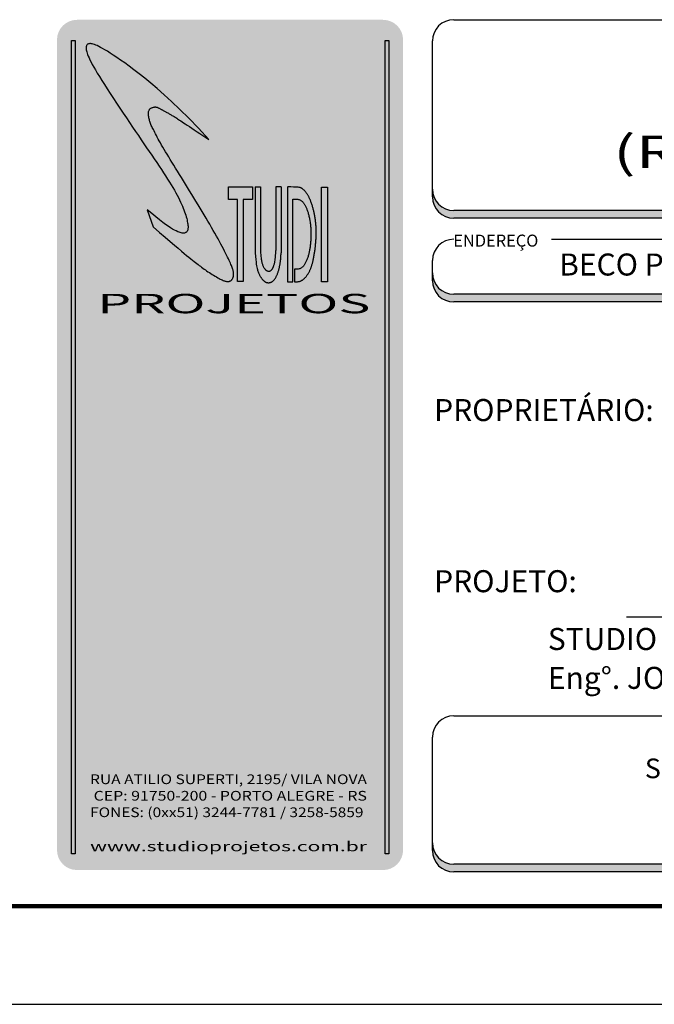
# Model space of a CAD drawing. Extents: x 280250 to 363119, y 1664745 to 3330004.
# Drawn here: x 280721 to 280753, y 1664753 to 1664804 of the extents above; entities that cross this region are included whole.
import ezdxf
from ezdxf.enums import TextEntityAlignment as Align

# ---------------------------------------------------------------- set-up
doc = ezdxf.new("R2010")
doc.units = 0
doc.header["$MEASUREMENT"] = 0
doc.linetypes.add('CONTINUO', pattern=[0])
for name, color, linetype in [('DADOS DE PROJETO', 2, 'CONTINUOUS'), ('MARGEM 1', 1, 'CONTINUOUS'), ('SP_LOGO', 10, 'CONTINUOUS'), ('SP_LOGO CINZA', 253, 'CONTINUOUS'), ('SP_TEXTO SELO', 7, 'CONTINUOUS')]:
    doc.layers.add(name, color=color, linetype=linetype)
doc.layers.add('MARGEM 2', color=3, linetype='CONTINUOUS', lineweight=211)
doc.styles.add('arial', font='arial.ttf')
doc.styles.add('BLACK', font='txt')
doc.styles.add('REGUA60', font='arial.ttf')
doc.styles.add('ROMANS', font='romans', dxfattribs={"height": 0.2})

# ---------------------------------------------------------------- blocks, each defined once
blk = doc.blocks.new('prancha')
at = {"layer": 'SP_LOGO'}
blk.add_hatch(color=256, dxfattribs=at).paths.add_polyline_path([(280537.433, 1664077.57), (280536.897, 1664078.148), (280536.404, 1664078.66), (280535.951, 1664079.112), (280535.535, 1664079.51), (280535.151, 1664079.861), (280534.797, 1664080.172), (280534.47, 1664080.448), (280534.165, 1664080.697), (280533.881, 1664080.922), (280533.616, 1664081.127), (280533.369, 1664081.313), (280533.141, 1664081.48), (280532.931, 1664081.629), (280532.738, 1664081.763), (280532.562, 1664081.88), (280532.402, 1664081.984), (280532.258, 1664082.074), (280532.129, 1664082.152), (280532.014, 1664082.219), (280531.911, 1664082.275), (280531.819, 1664082.322), (280531.737, 1664082.361), (280531.664, 1664082.392), (280531.599, 1664082.417), (280531.54, 1664082.436), (280531.487, 1664082.45), (280531.439, 1664082.459), (280531.397, 1664082.464), (280531.359, 1664082.464), (280531.326, 1664082.461), (280531.296, 1664082.453), (280531.27, 1664082.443), (280531.247, 1664082.429), (280531.227, 1664082.412), (280531.21, 1664082.392), (280531.197, 1664082.368), (280531.186, 1664082.341), (280531.178, 1664082.311), (280531.174, 1664082.276), (280531.173, 1664082.238), (280531.175, 1664082.196), (280531.18, 1664082.149), (280531.19, 1664082.097), (280531.205, 1664082.039), (280531.225, 1664081.975), (280531.251, 1664081.903), (280531.283, 1664081.823), (280531.322, 1664081.734), (280531.369, 1664081.635), (280531.424, 1664081.526), (280531.488, 1664081.405), (280531.561, 1664081.272), (280531.645, 1664081.125), (280531.741, 1664080.964), (280531.849, 1664080.786), (280531.97, 1664080.592), (280532.104, 1664080.381), (280532.249, 1664080.156), (280532.404, 1664079.919), (280532.565, 1664079.674), (280532.731, 1664079.424), (280532.898, 1664079.173), (280533.066, 1664078.924), (280533.23, 1664078.679), (280533.39, 1664078.442), (280533.546, 1664078.213), (280533.697, 1664077.991), (280533.843, 1664077.775), (280533.986, 1664077.566), (280534.125, 1664077.361), (280534.261, 1664077.162), (280534.394, 1664076.966), (280534.524, 1664076.775), (280534.651, 1664076.587), (280534.775, 1664076.404), (280534.894, 1664076.225), (280535.01, 1664076.051), (280535.121, 1664075.882), (280535.226, 1664075.719), (280535.327, 1664075.562), (280535.422, 1664075.41), (280535.511, 1664075.265), (280535.595, 1664075.125), (280535.673, 1664074.99), (280535.747, 1664074.861), (280535.815, 1664074.737), (280535.878, 1664074.617), (280535.937, 1664074.502), (280535.991, 1664074.391), (280536.041, 1664074.284), (280536.086, 1664074.182), (280536.128, 1664074.083), (280536.165, 1664073.987), (280536.199, 1664073.895), (280536.229, 1664073.806), (280536.257, 1664073.72), (280536.281, 1664073.636), (280536.302, 1664073.556), (280536.32, 1664073.48), (280536.335, 1664073.407), (280536.348, 1664073.339), (280536.358, 1664073.276), (280536.365, 1664073.217), (280536.37, 1664073.164), (280536.372, 1664073.117), (280536.371, 1664073.075), (280536.369, 1664073.038), (280536.364, 1664073.005), (280536.356, 1664072.975), (280536.347, 1664072.949), (280536.336, 1664072.925), (280536.322, 1664072.903), (280536.307, 1664072.882), (280536.289, 1664072.864), (280536.268, 1664072.847), (280536.245, 1664072.833), (280536.219, 1664072.822), (280536.189, 1664072.813), (280536.155, 1664072.809), (280536.117, 1664072.808), (280536.074, 1664072.811), (280536.027, 1664072.819), (280535.973, 1664072.833), (280535.912, 1664072.854), (280535.844, 1664072.881), (280535.768, 1664072.917), (280535.682, 1664072.962), (280535.586, 1664073.016), (280535.48, 1664073.08), (280535.361, 1664073.157), (280535.228, 1664073.248), (280535.079, 1664073.356), (280534.913, 1664073.482), (280534.727, 1664073.629), (280534.521, 1664073.799), (280534.292, 1664073.993), (280534.596, 1664073.13), (280534.923, 1664072.847), (280535.21, 1664072.599), (280535.46, 1664072.383), (280535.679, 1664072.195), (280535.868, 1664072.032), (280536.033, 1664071.892), (280536.176, 1664071.77), (280536.301, 1664071.665), (280536.412, 1664071.574), (280536.51, 1664071.493), (280536.598, 1664071.423), (280536.677, 1664071.36), (280536.75, 1664071.305), (280536.816, 1664071.254), (280536.88, 1664071.206), (280536.941, 1664071.16), (280537.003, 1664071.115), (280537.064, 1664071.069), (280537.127, 1664071.023), (280537.19, 1664070.977), (280537.254, 1664070.932), (280537.32, 1664070.886), (280537.387, 1664070.84), (280537.457, 1664070.794), (280537.529, 1664070.747), (280537.602, 1664070.702), (280537.676, 1664070.657), (280537.748, 1664070.614), (280537.819, 1664070.573), (280537.887, 1664070.534), (280537.952, 1664070.499), (280538.012, 1664070.468), (280538.066, 1664070.441), (280538.114, 1664070.419), (280538.158, 1664070.4), (280538.198, 1664070.384), (280538.235, 1664070.372), (280538.269, 1664070.362), (280538.3, 1664070.355), (280538.33, 1664070.349), (280538.358, 1664070.346), (280538.385, 1664070.344), (280538.412, 1664070.344), (280538.437, 1664070.345), (280538.461, 1664070.349), (280538.483, 1664070.354), (280538.505, 1664070.361), (280538.526, 1664070.37), (280538.545, 1664070.381), (280538.564, 1664070.394), (280538.581, 1664070.409), (280538.597, 1664070.425), (280538.612, 1664070.443), (280538.626, 1664070.462), (280538.639, 1664070.482), (280538.651, 1664070.504), (280538.661, 1664070.527), (280538.671, 1664070.551), (280538.679, 1664070.576), (280538.685, 1664070.603), (280538.69, 1664070.631), (280538.694, 1664070.66), (280538.695, 1664070.691), (280538.695, 1664070.724), (280538.693, 1664070.758), (280538.689, 1664070.794), (280538.683, 1664070.832), (280538.675, 1664070.872), (280538.665, 1664070.913), (280538.652, 1664070.957), (280538.638, 1664071.004), (280538.621, 1664071.052), (280538.602, 1664071.103), (280538.58, 1664071.157), (280538.556, 1664071.214), (280538.529, 1664071.276), (280538.498, 1664071.344), (280538.464, 1664071.416), (280538.427, 1664071.496), (280538.385, 1664071.582), (280538.338, 1664071.676), (280538.288, 1664071.778), (280538.233, 1664071.886), (280538.175, 1664072.001), (280538.112, 1664072.121), (280538.046, 1664072.248), (280537.976, 1664072.379), (280537.902, 1664072.515), (280537.824, 1664072.655), (280537.743, 1664072.799), (280537.658, 1664072.947), (280537.571, 1664073.099), (280537.48, 1664073.255), (280537.387, 1664073.414), (280537.29, 1664073.577), (280537.191, 1664073.742), (280537.09, 1664073.911), (280536.986, 1664074.083), (280536.881, 1664074.256), (280536.774, 1664074.431), (280536.667, 1664074.606), (280536.56, 1664074.781), (280536.452, 1664074.956), (280536.345, 1664075.129), (280536.239, 1664075.301), (280536.135, 1664075.471), (280536.032, 1664075.638), (280535.931, 1664075.801), (280535.832, 1664075.961), (280535.736, 1664076.117), (280535.643, 1664076.269), (280535.553, 1664076.415), (280535.467, 1664076.557), (280535.384, 1664076.693), (280535.305, 1664076.824), (280535.23, 1664076.95), (280535.158, 1664077.07), (280535.09, 1664077.186), (280535.025, 1664077.297), (280534.964, 1664077.404), (280534.907, 1664077.506), (280534.853, 1664077.603), (280534.803, 1664077.695), (280534.756, 1664077.782), (280534.713, 1664077.865), (280534.673, 1664077.942), (280534.636, 1664078.013), (280534.603, 1664078.08), (280534.573, 1664078.141), (280534.546, 1664078.197), (280534.521, 1664078.249), (280534.499, 1664078.299), (280534.479, 1664078.347), (280534.46, 1664078.394), (280534.443, 1664078.44), (280534.428, 1664078.488), (280534.413, 1664078.537), (280534.4, 1664078.588), (280534.388, 1664078.639), (280534.377, 1664078.69), (280534.369, 1664078.74), (280534.362, 1664078.79), (280534.357, 1664078.837), (280534.355, 1664078.882), (280534.355, 1664078.924), (280534.358, 1664078.963), (280534.363, 1664078.998), (280534.371, 1664079.032), (280534.382, 1664079.062), (280534.395, 1664079.089), (280534.412, 1664079.114), (280534.431, 1664079.136), (280534.453, 1664079.155), (280534.477, 1664079.172), (280534.503, 1664079.186), (280534.53, 1664079.199), (280534.557, 1664079.209), (280534.584, 1664079.217), (280534.61, 1664079.224), (280534.634, 1664079.229), (280534.657, 1664079.233), (280534.677, 1664079.235), (280534.697, 1664079.236), (280534.715, 1664079.236), (280534.733, 1664079.234), (280534.751, 1664079.23), (280534.769, 1664079.225), (280534.789, 1664079.219), (280534.81, 1664079.211), (280534.832, 1664079.202), (280534.855, 1664079.191), (280534.878, 1664079.18), (280534.903, 1664079.167), (280534.928, 1664079.155), (280534.954, 1664079.142), (280534.979, 1664079.128), (280535.005, 1664079.115), (280535.031, 1664079.101), (280535.057, 1664079.088), (280535.084, 1664079.073), (280535.111, 1664079.059), (280535.139, 1664079.044), (280535.169, 1664079.028), (280535.199, 1664079.011), (280535.231, 1664078.993), (280535.264, 1664078.975), (280535.298, 1664078.955), (280535.333, 1664078.935), (280535.369, 1664078.915), (280535.405, 1664078.894), (280535.442, 1664078.873), (280535.479, 1664078.852), (280535.515, 1664078.831), (280535.552, 1664078.809), (280535.59, 1664078.788), (280535.628, 1664078.765), (280535.668, 1664078.742), (280535.708, 1664078.718), (280535.75, 1664078.692), (280535.794, 1664078.665), (280535.839, 1664078.636), (280535.889, 1664078.605), (280535.942, 1664078.57), (280536.002, 1664078.531), (280536.07, 1664078.486), (280536.146, 1664078.436), (280536.232, 1664078.379), (280536.33, 1664078.313), (280536.44, 1664078.24), (280536.561, 1664078.158), (280536.692, 1664078.071), (280536.831, 1664077.977), (280536.977, 1664077.879), (280537.126, 1664077.778), (280537.279, 1664077.675)])
at = {"layer": 'SP_LOGO CINZA'}
h = blk.add_hatch(color=256, dxfattribs=at)
edge = h.paths.add_edge_path()
edge.add_line((280530.71, 1664083.677), (280546.315, 1664083.677))
edge.add_arc((280546.315, 1664082.657), 1.02, 0, 90, ccw=False)
edge.add_line((280547.335, 1664082.657), (280547.335, 1664041.367))
edge.add_arc((280546.315, 1664041.367), 1.02, -90, 0, ccw=False)
edge.add_line((280546.315, 1664040.348), (280530.71, 1664040.348))
edge.add_arc((280530.71, 1664041.367), 1.02, 180, 270, ccw=False)
edge.add_line((280529.69, 1664041.367), (280529.69, 1664082.657))
edge.add_arc((280530.71, 1664082.657), 1.02, 90, 180, ccw=False)
at = {"layer": 'SP_TEXTO SELO'}
for points in [[(280614.904, 1664082.598, 0.414214), (280613.818, 1664083.684), (280613.424, 1664083.684, -0.414214), (280614.51, 1664082.598), (280614.51, 1664074.654, -0.414214), (280613.818, 1664073.962), (280549.915, 1664073.962, -0.414214), (280548.829, 1664075.048), (280548.829, 1664074.654, 0.414214), (280549.915, 1664073.568), (280613.818, 1664073.568, 0.414214), (280614.904, 1664074.654)], [(280599.231, 1664071.407), (280599.231, 1664070.384, -0.414214), (280598.539, 1664069.692), (280549.915, 1664069.692, -0.414214), (280548.829, 1664070.778), (280548.829, 1664070.384, 0.414214), (280549.915, 1664069.298), (280598.539, 1664069.298, 0.414214), (280599.625, 1664070.384), (280599.625, 1664071.407, 0.414214), (280598.539, 1664072.493), (280598.146, 1664072.493, -0.414214)], [(280613.818, 1664040.647), (280549.915, 1664040.647, -0.414214), (280548.829, 1664041.733), (280548.829, 1664041.339, 0.414214), (280549.915, 1664040.253), (280613.818, 1664040.253, 0.414214), (280614.904, 1664041.339), (280614.904, 1664047.123, 0.414214), (280613.818, 1664048.209), (280613.424, 1664048.209, -0.414214), (280614.51, 1664047.123), (280614.51, 1664041.339, -0.414214)]]:
    blk.add_hatch(color=256, dxfattribs=at).paths.add_polyline_path(points)
h = blk.add_hatch(color=256, dxfattribs=at)
h.paths.add_polyline_path([(280530.423, 1664082.63), (280530.615, 1664082.63), (280530.615, 1664041.173), (280530.423, 1664041.173)])
h.paths.add_polyline_path([(280546.419, 1664082.63), (280546.61, 1664082.63), (280546.61, 1664041.173), (280546.419, 1664041.173)])
h = blk.add_hatch(color=256, dxfattribs=at)
edge = h.paths.add_edge_path()
edge.add_ellipse((280544.76, 1664072.75), major_axis=(0, 2.488), ratio=0.43391, start_angle=0, end_angle=360)
edge = h.paths.add_edge_path(flags=16)
edge.add_ellipse((280544.75, 1664072.741), major_axis=(0, 1.897), ratio=0.414634, start_angle=0, end_angle=360)
h = blk.add_hatch(color=256, dxfattribs=at)
h.paths.add_polyline_path([(280539.666, 1664075.165), (280538.434, 1664075.165), (280538.434, 1664074.528), (280538.891, 1664074.528), (280538.891, 1664070.337), (280539.188, 1664070.337), (280539.188, 1664074.528), (280539.666, 1664074.528)])
h.paths.add_polyline_path([(280540.063, 1664075.159), (280539.799, 1664075.159), (280539.799, 1664071.809), (280539.812, 1664071.619), (280539.826, 1664071.462), (280539.839, 1664071.332), (280539.852, 1664071.226), (280539.865, 1664071.14), (280539.878, 1664071.069), (280539.892, 1664071.01), (280539.906, 1664070.959), (280539.92, 1664070.911), (280539.934, 1664070.867), (280539.948, 1664070.826), (280539.963, 1664070.788), (280539.978, 1664070.752), (280539.992, 1664070.719), (280540.007, 1664070.688), (280540.021, 1664070.66), (280540.035, 1664070.633), (280540.049, 1664070.608), (280540.063, 1664070.584), (280540.077, 1664070.562), (280540.091, 1664070.541), (280540.105, 1664070.521), (280540.119, 1664070.503), (280540.133, 1664070.484), (280540.147, 1664070.467), (280540.162, 1664070.45), (280540.177, 1664070.433), (280540.191, 1664070.418), (280540.206, 1664070.403), (280540.221, 1664070.389), (280540.235, 1664070.376), (280540.25, 1664070.363), (280540.264, 1664070.352), (280540.278, 1664070.342), (280540.292, 1664070.332), (280540.305, 1664070.324), (280540.319, 1664070.316), (280540.332, 1664070.31), (280540.346, 1664070.304), (280540.359, 1664070.298), (280540.373, 1664070.294), (280540.386, 1664070.29), (280540.4, 1664070.287), (280540.413, 1664070.285), (280540.427, 1664070.283), (280540.44, 1664070.282), (280540.454, 1664070.281), (280540.468, 1664070.281), (280540.481, 1664070.28), (280540.495, 1664070.281), (280540.51, 1664070.282), (280540.524, 1664070.284), (280540.539, 1664070.286), (280540.554, 1664070.29), (280540.57, 1664070.294), (280540.586, 1664070.3), (280540.603, 1664070.307), (280540.62, 1664070.315), (280540.638, 1664070.325), (280540.656, 1664070.336), (280540.674, 1664070.349), (280540.692, 1664070.363), (280540.71, 1664070.378), (280540.728, 1664070.394), (280540.745, 1664070.412), (280540.762, 1664070.431), (280540.779, 1664070.451), (280540.795, 1664070.473), (280540.812, 1664070.495), (280540.827, 1664070.519), (280540.843, 1664070.545), (280540.858, 1664070.571), (280540.872, 1664070.598), (280540.887, 1664070.627), (280540.9, 1664070.656), (280540.914, 1664070.686), (280540.927, 1664070.717), (280540.939, 1664070.748), (280540.951, 1664070.78), (280540.962, 1664070.813), (280540.973, 1664070.845), (280540.983, 1664070.878), (280540.992, 1664070.912), (280541.001, 1664070.945), (280541.01, 1664070.979), (280541.018, 1664071.014), (280541.026, 1664071.049), (280541.034, 1664071.084), (280541.041, 1664071.12), (280541.049, 1664071.157), (280541.056, 1664071.194), (280541.062, 1664071.232), (280541.069, 1664071.271), (280541.075, 1664071.31), (280541.081, 1664071.35), (280541.087, 1664071.39), (280541.092, 1664071.432), (280541.097, 1664071.475), (280541.101, 1664071.52), (280541.105, 1664071.568), (280541.108, 1664071.62), (280541.11, 1664071.677), (280541.111, 1664071.74), (280541.112, 1664071.809), (280541.112, 1664075.159), (280540.848, 1664075.159), (280540.848, 1664071.925), (280540.842, 1664071.786), (280540.835, 1664071.668), (280540.827, 1664071.57), (280540.818, 1664071.488), (280540.809, 1664071.421), (280540.8, 1664071.365), (280540.79, 1664071.317), (280540.78, 1664071.276), (280540.771, 1664071.238), (280540.758, 1664071.186), (280540.741, 1664071.129), (280540.723, 1664071.08), (280540.705, 1664071.039), (280540.686, 1664071.004), (280540.66, 1664070.966), (280540.627, 1664070.93), (280540.592, 1664070.902), (280540.557, 1664070.882), (280540.516, 1664070.869), (280540.475, 1664070.868), (280540.439, 1664070.874), (280540.404, 1664070.885), (280540.367, 1664070.905), (280540.333, 1664070.932), (280540.303, 1664070.961), (280540.273, 1664070.996), (280540.243, 1664071.038), (280540.216, 1664071.087), (280540.19, 1664071.143), (280540.173, 1664071.191), (280540.162, 1664071.225), (280540.151, 1664071.26), (280540.141, 1664071.298), (280540.131, 1664071.337), (280540.122, 1664071.379), (280540.113, 1664071.426), (280540.105, 1664071.479), (280540.096, 1664071.541), (280540.088, 1664071.614), (280540.08, 1664071.701), (280540.071, 1664071.804), (280540.063, 1664071.925)])
h.paths.add_polyline_path([(280542.361, 1664074.914), (280542.342, 1664074.936), (280542.322, 1664074.958), (280542.303, 1664074.979), (280542.284, 1664074.999), (280542.264, 1664075.018), (280542.246, 1664075.035), (280542.227, 1664075.051), (280542.21, 1664075.065), (280542.192, 1664075.077), (280542.175, 1664075.088), (280542.158, 1664075.098), (280542.141, 1664075.107), (280542.123, 1664075.114), (280542.104, 1664075.121), (280542.084, 1664075.128), (280542.062, 1664075.134), (280542.034, 1664075.14), (280541.994, 1664075.145), (280541.937, 1664075.15), (280541.859, 1664075.153), (280541.754, 1664075.156), (280541.616, 1664075.158), (280541.442, 1664075.159), (280541.442, 1664070.327), (280541.72, 1664070.327), (280541.72, 1664074.532), (280541.963, 1664074.532), (280542.002, 1664074.523), (280542.054, 1664074.506), (280542.114, 1664074.478), (280542.165, 1664074.443), (280542.21, 1664074.403), (280542.25, 1664074.359), (280542.287, 1664074.31), (280542.321, 1664074.256), (280542.353, 1664074.197), (280542.377, 1664074.149), (280542.392, 1664074.116), (280542.406, 1664074.082), (280542.421, 1664074.047), (280542.435, 1664074.01), (280542.449, 1664073.972), (280542.463, 1664073.932), (280542.476, 1664073.892), (280542.489, 1664073.85), (280542.502, 1664073.807), (280542.514, 1664073.762), (280542.526, 1664073.717), (280542.538, 1664073.67), (280542.549, 1664073.623), (280542.559, 1664073.575), (280542.569, 1664073.526), (280542.578, 1664073.476), (280542.587, 1664073.425), (280542.595, 1664073.372), (280542.602, 1664073.319), (280542.609, 1664073.265), (280542.615, 1664073.209), (280542.621, 1664073.152), (280542.626, 1664073.093), (280542.63, 1664073.033), (280542.634, 1664072.973), (280542.637, 1664072.911), (280542.639, 1664072.849), (280542.64, 1664072.787), (280542.64, 1664072.724), (280542.639, 1664072.662), (280542.637, 1664072.6), (280542.634, 1664072.538), (280542.63, 1664072.478), (280542.626, 1664072.418), (280542.621, 1664072.36), (280542.615, 1664072.303), (280542.609, 1664072.248), (280542.603, 1664072.195), (280542.597, 1664072.144), (280542.59, 1664072.095), (280542.583, 1664072.047), (280542.576, 1664072.001), (280542.569, 1664071.956), (280542.561, 1664071.912), (280542.553, 1664071.869), (280542.544, 1664071.826), (280542.534, 1664071.783), (280542.524, 1664071.74), (280542.513, 1664071.698), (280542.502, 1664071.656), (280542.49, 1664071.614), (280542.477, 1664071.573), (280542.463, 1664071.532), (280542.448, 1664071.491), (280542.433, 1664071.452), (280542.417, 1664071.413), (280542.4, 1664071.375), (280542.383, 1664071.338), (280542.365, 1664071.303), (280542.347, 1664071.269), (280542.329, 1664071.237), (280542.301, 1664071.192), (280542.265, 1664071.141), (280542.226, 1664071.096), (280542.186, 1664071.059), (280542.14, 1664071.025), (280542.09, 1664070.998), (280542.038, 1664070.983), (280541.994, 1664070.975), (280541.941, 1664070.969), (280541.877, 1664070.965), (280541.8, 1664070.964), (280541.8, 1664070.327), (280541.858, 1664070.328), (280541.907, 1664070.329), (280541.948, 1664070.332), (280541.983, 1664070.335), (280542.012, 1664070.339), (280542.038, 1664070.344), (280542.061, 1664070.35), (280542.082, 1664070.357), (280542.102, 1664070.365), (280542.122, 1664070.373), (280542.142, 1664070.383), (280542.162, 1664070.393), (280542.181, 1664070.405), (280542.201, 1664070.417), (280542.221, 1664070.432), (280542.241, 1664070.447), (280542.262, 1664070.464), (280542.283, 1664070.482), (280542.304, 1664070.502), (280542.326, 1664070.523), (280542.347, 1664070.545), (280542.369, 1664070.569), (280542.39, 1664070.594), (280542.411, 1664070.62), (280542.431, 1664070.647), (280542.451, 1664070.675), (280542.47, 1664070.704), (280542.489, 1664070.734), (280542.507, 1664070.764), (280542.525, 1664070.795), (280542.542, 1664070.825), (280542.558, 1664070.856), (280542.573, 1664070.887), (280542.588, 1664070.917), (280542.601, 1664070.947), (280542.615, 1664070.977), (280542.627, 1664071.007), (280542.639, 1664071.037), (280542.65, 1664071.067), (280542.661, 1664071.097), (280542.671, 1664071.127), (280542.681, 1664071.157), (280542.691, 1664071.188), (280542.7, 1664071.22), (280542.709, 1664071.253), (280542.719, 1664071.287), (280542.728, 1664071.324), (280542.737, 1664071.362), (280542.746, 1664071.403), (280542.756, 1664071.446), (280542.765, 1664071.491), (280542.775, 1664071.537), (280542.784, 1664071.584), (280542.793, 1664071.632), (280542.802, 1664071.681), (280542.81, 1664071.73), (280542.818, 1664071.778), (280542.825, 1664071.827), (280542.832, 1664071.875), (280542.839, 1664071.923), (280542.845, 1664071.971), (280542.851, 1664072.02), (280542.857, 1664072.068), (280542.862, 1664072.116), (280542.868, 1664072.165), (280542.873, 1664072.214), (280542.878, 1664072.263), (280542.882, 1664072.312), (280542.886, 1664072.362), (280542.89, 1664072.412), (280542.894, 1664072.462), (280542.897, 1664072.513), (280542.9, 1664072.565), (280542.903, 1664072.617), (280542.905, 1664072.67), (280542.906, 1664072.723), (280542.907, 1664072.777), (280542.908, 1664072.831), (280542.908, 1664072.886), (280542.907, 1664072.941), (280542.905, 1664072.996), (280542.903, 1664073.052), (280542.9, 1664073.108), (280542.897, 1664073.164), (280542.892, 1664073.219), (280542.888, 1664073.274), (280542.882, 1664073.329), (280542.877, 1664073.383), (280542.87, 1664073.436), (280542.864, 1664073.488), (280542.857, 1664073.539), (280542.849, 1664073.588), (280542.841, 1664073.637), (280542.833, 1664073.685), (280542.825, 1664073.731), (280542.816, 1664073.776), (280542.807, 1664073.819), (280542.798, 1664073.862), (280542.788, 1664073.903), (280542.779, 1664073.944), (280542.768, 1664073.985), (280542.757, 1664074.026), (280542.746, 1664074.067), (280542.734, 1664074.108), (280542.722, 1664074.15), (280542.709, 1664074.193), (280542.695, 1664074.236), (280542.681, 1664074.279), (280542.667, 1664074.321), (280542.653, 1664074.362), (280542.638, 1664074.402), (280542.624, 1664074.441), (280542.61, 1664074.477), (280542.596, 1664074.512), (280542.582, 1664074.545), (280542.567, 1664074.576), (280542.553, 1664074.607), (280542.539, 1664074.636), (280542.524, 1664074.664), (280542.51, 1664074.691), (280542.495, 1664074.718), (280542.48, 1664074.744), (280542.464, 1664074.77), (280542.448, 1664074.795), (280542.432, 1664074.819), (280542.415, 1664074.843), (280542.397, 1664074.867), (280542.379, 1664074.891)])
h.paths.add_polyline_path([(280543.48, 1664075.155), (280543.184, 1664075.155), (280543.184, 1664070.326), (280543.48, 1664070.326)])
at = {"layer": 'MARGEM 1', "linetype": 'CONTINUO'}
blk.add_line((280056.743, 1664033.506), (280623.387, 1664033.506), dxfattribs=at)
at = {"layer": 'MARGEM 2', "linetype": 'CONTINUO'}
blk.add_line((280069.243, 1664038.506), (280618.387, 1664038.506), dxfattribs=at)
at = {"layer": 'SP_TEXTO SELO'}
for p, q in [((280549.915, 1664083.684), (280613.818, 1664083.684)), ((280530.423, 1664082.63), (280530.615, 1664082.63)), ((280530.423, 1664041.173), (280530.423, 1664082.63)), ((280530.615, 1664082.63), (280530.615, 1664041.173)), ((280548.829, 1664074.654), (280548.829, 1664082.598)), ((280539.799, 1664075.159), (280539.799, 1664071.809)), ((280541.112, 1664075.159), (280541.112, 1664071.809)), ((280534.292, 1664073.993), (280534.596, 1664073.13)), ((280613.818, 1664073.962), (280549.915, 1664073.962)), ((280613.818, 1664073.568), (280549.915, 1664073.568)), ((280554.903, 1664072.493), (280598.539, 1664072.493)), ((280548.829, 1664070.384), (280548.829, 1664071.407)), ((280541.8, 1664070.964), (280541.8, 1664070.327)), ((280598.539, 1664069.692), (280549.915, 1664069.692)), ((280598.539, 1664069.298), (280549.915, 1664069.298)), ((280558.733, 1664053.255), (280597.598, 1664053.255)), ((280549.915, 1664048.209), (280601.453, 1664048.209)), ((280548.829, 1664041.339), (280548.829, 1664047.123)), ((280530.615, 1664041.173), (280530.423, 1664041.173)), ((280613.818, 1664040.647), (280549.915, 1664040.647)), ((280613.818, 1664040.253), (280549.915, 1664040.253))]:
    blk.add_line(p, q, dxfattribs=at)
for points in [[(280537.433, 1664077.57), (280536.897, 1664078.148), (280536.404, 1664078.66), (280535.951, 1664079.112), (280535.535, 1664079.51), (280535.151, 1664079.861), (280534.797, 1664080.172), (280534.47, 1664080.448), (280534.165, 1664080.697), (280533.881, 1664080.922), (280533.616, 1664081.127), (280533.369, 1664081.313), (280533.141, 1664081.48), (280532.931, 1664081.629), (280532.738, 1664081.763), (280532.562, 1664081.88), (280532.402, 1664081.984), (280532.258, 1664082.074), (280532.129, 1664082.152), (280532.014, 1664082.219), (280531.911, 1664082.275), (280531.819, 1664082.322), (280531.737, 1664082.361), (280531.664, 1664082.392), (280531.599, 1664082.417), (280531.54, 1664082.436), (280531.487, 1664082.45), (280531.439, 1664082.459), (280531.397, 1664082.464), (280531.359, 1664082.464), (280531.326, 1664082.461), (280531.296, 1664082.453), (280531.27, 1664082.443), (280531.247, 1664082.429), (280531.227, 1664082.412), (280531.21, 1664082.392), (280531.197, 1664082.368), (280531.186, 1664082.341), (280531.178, 1664082.311), (280531.174, 1664082.276), (280531.173, 1664082.238), (280531.175, 1664082.196), (280531.18, 1664082.149), (280531.19, 1664082.097), (280531.205, 1664082.039), (280531.225, 1664081.975), (280531.251, 1664081.903), (280531.283, 1664081.823), (280531.322, 1664081.734), (280531.369, 1664081.635), (280531.424, 1664081.526), (280531.488, 1664081.405), (280531.561, 1664081.272), (280531.645, 1664081.125), (280531.741, 1664080.964), (280531.849, 1664080.786), (280531.97, 1664080.592), (280532.104, 1664080.381), (280532.249, 1664080.156), (280532.404, 1664079.919), (280532.565, 1664079.674), (280532.731, 1664079.424), (280532.898, 1664079.173), (280533.066, 1664078.924), (280533.23, 1664078.679), (280533.39, 1664078.442), (280533.546, 1664078.213), (280533.697, 1664077.991), (280533.843, 1664077.775), (280533.986, 1664077.566), (280534.125, 1664077.361), (280534.261, 1664077.162), (280534.394, 1664076.966), (280534.524, 1664076.775), (280534.651, 1664076.587), (280534.775, 1664076.404), (280534.894, 1664076.225), (280535.01, 1664076.051), (280535.121, 1664075.882), (280535.226, 1664075.719), (280535.327, 1664075.562), (280535.422, 1664075.41), (280535.511, 1664075.265), (280535.595, 1664075.125), (280535.673, 1664074.99), (280535.747, 1664074.861), (280535.815, 1664074.737), (280535.878, 1664074.617), (280535.937, 1664074.502), (280535.991, 1664074.391), (280536.041, 1664074.284), (280536.086, 1664074.182), (280536.128, 1664074.083), (280536.165, 1664073.987), (280536.199, 1664073.895), (280536.229, 1664073.806), (280536.257, 1664073.72), (280536.281, 1664073.636), (280536.302, 1664073.556), (280536.32, 1664073.48), (280536.335, 1664073.407), (280536.348, 1664073.339), (280536.358, 1664073.276), (280536.365, 1664073.217), (280536.37, 1664073.164), (280536.372, 1664073.117), (280536.371, 1664073.075), (280536.369, 1664073.038), (280536.364, 1664073.005), (280536.356, 1664072.975), (280536.347, 1664072.949), (280536.336, 1664072.925), (280536.322, 1664072.903), (280536.307, 1664072.882), (280536.289, 1664072.864), (280536.268, 1664072.847), (280536.245, 1664072.833), (280536.219, 1664072.822), (280536.189, 1664072.813), (280536.155, 1664072.809), (280536.117, 1664072.808), (280536.074, 1664072.811), (280536.027, 1664072.819), (280535.973, 1664072.833), (280535.912, 1664072.854), (280535.844, 1664072.881), (280535.768, 1664072.917), (280535.682, 1664072.962), (280535.586, 1664073.016), (280535.48, 1664073.08), (280535.361, 1664073.157), (280535.228, 1664073.248), (280535.079, 1664073.356), (280534.913, 1664073.482), (280534.727, 1664073.629), (280534.521, 1664073.799), (280534.292, 1664073.993)], [(280534.596, 1664073.13), (280534.923, 1664072.847), (280535.21, 1664072.599), (280535.46, 1664072.383), (280535.679, 1664072.195), (280535.868, 1664072.032), (280536.033, 1664071.892), (280536.176, 1664071.77), (280536.301, 1664071.665), (280536.412, 1664071.574), (280536.51, 1664071.493), (280536.598, 1664071.423), (280536.677, 1664071.36), (280536.75, 1664071.305), (280536.816, 1664071.254), (280536.88, 1664071.206), (280536.941, 1664071.16), (280537.003, 1664071.115), (280537.064, 1664071.069), (280537.127, 1664071.023), (280537.19, 1664070.977), (280537.254, 1664070.932), (280537.32, 1664070.886), (280537.387, 1664070.84), (280537.457, 1664070.794), (280537.529, 1664070.747), (280537.602, 1664070.702), (280537.676, 1664070.657), (280537.748, 1664070.614), (280537.819, 1664070.573), (280537.887, 1664070.534), (280537.952, 1664070.499), (280538.012, 1664070.468), (280538.066, 1664070.441), (280538.114, 1664070.419), (280538.158, 1664070.4), (280538.198, 1664070.384), (280538.235, 1664070.372), (280538.269, 1664070.362), (280538.3, 1664070.355), (280538.33, 1664070.349), (280538.358, 1664070.346), (280538.385, 1664070.344), (280538.412, 1664070.344), (280538.437, 1664070.345), (280538.461, 1664070.349), (280538.483, 1664070.354), (280538.505, 1664070.361), (280538.526, 1664070.37), (280538.545, 1664070.381), (280538.564, 1664070.394), (280538.581, 1664070.409), (280538.597, 1664070.425), (280538.612, 1664070.443), (280538.626, 1664070.462), (280538.639, 1664070.482), (280538.651, 1664070.504), (280538.661, 1664070.527), (280538.671, 1664070.551), (280538.679, 1664070.576), (280538.685, 1664070.603), (280538.69, 1664070.631), (280538.694, 1664070.66), (280538.695, 1664070.691), (280538.695, 1664070.724), (280538.693, 1664070.758), (280538.689, 1664070.794), (280538.683, 1664070.832), (280538.675, 1664070.872), (280538.665, 1664070.913), (280538.652, 1664070.957), (280538.638, 1664071.004), (280538.621, 1664071.052), (280538.602, 1664071.103), (280538.58, 1664071.157), (280538.556, 1664071.214), (280538.529, 1664071.276), (280538.498, 1664071.344), (280538.464, 1664071.416), (280538.427, 1664071.496), (280538.385, 1664071.582), (280538.338, 1664071.676), (280538.288, 1664071.778), (280538.233, 1664071.886), (280538.175, 1664072.001), (280538.112, 1664072.121), (280538.046, 1664072.248), (280537.976, 1664072.379), (280537.902, 1664072.515), (280537.824, 1664072.655), (280537.743, 1664072.799), (280537.658, 1664072.947), (280537.571, 1664073.099), (280537.48, 1664073.255), (280537.387, 1664073.414), (280537.29, 1664073.577), (280537.191, 1664073.742), (280537.09, 1664073.911), (280536.986, 1664074.083), (280536.881, 1664074.256), (280536.774, 1664074.431), (280536.667, 1664074.606), (280536.56, 1664074.781), (280536.452, 1664074.956), (280536.345, 1664075.129), (280536.239, 1664075.301), (280536.135, 1664075.471), (280536.032, 1664075.638), (280535.931, 1664075.801), (280535.832, 1664075.961), (280535.736, 1664076.117), (280535.643, 1664076.269), (280535.553, 1664076.415), (280535.467, 1664076.557), (280535.384, 1664076.693), (280535.305, 1664076.824), (280535.23, 1664076.95), (280535.158, 1664077.07), (280535.09, 1664077.186), (280535.025, 1664077.297), (280534.964, 1664077.404), (280534.907, 1664077.506), (280534.853, 1664077.603), (280534.803, 1664077.695), (280534.756, 1664077.782), (280534.713, 1664077.865), (280534.673, 1664077.942), (280534.636, 1664078.013), (280534.603, 1664078.08), (280534.573, 1664078.141), (280534.546, 1664078.197), (280534.521, 1664078.249), (280534.499, 1664078.299), (280534.479, 1664078.347), (280534.46, 1664078.394), (280534.443, 1664078.44), (280534.428, 1664078.488), (280534.413, 1664078.537), (280534.4, 1664078.588), (280534.388, 1664078.639), (280534.377, 1664078.69), (280534.369, 1664078.74), (280534.362, 1664078.79), (280534.357, 1664078.837), (280534.355, 1664078.882), (280534.355, 1664078.924), (280534.358, 1664078.963), (280534.363, 1664078.998), (280534.371, 1664079.032), (280534.382, 1664079.062), (280534.395, 1664079.089), (280534.412, 1664079.114), (280534.431, 1664079.136), (280534.453, 1664079.155), (280534.477, 1664079.172), (280534.503, 1664079.186), (280534.53, 1664079.199), (280534.557, 1664079.209), (280534.584, 1664079.217), (280534.61, 1664079.224), (280534.634, 1664079.229), (280534.657, 1664079.233), (280534.677, 1664079.235), (280534.697, 1664079.236), (280534.715, 1664079.236), (280534.733, 1664079.234), (280534.751, 1664079.23), (280534.769, 1664079.225), (280534.789, 1664079.219), (280534.81, 1664079.211), (280534.832, 1664079.202), (280534.855, 1664079.191), (280534.878, 1664079.18), (280534.903, 1664079.167), (280534.928, 1664079.155), (280534.954, 1664079.142), (280534.979, 1664079.128), (280535.005, 1664079.115), (280535.031, 1664079.101), (280535.057, 1664079.088), (280535.084, 1664079.073), (280535.111, 1664079.059), (280535.139, 1664079.044), (280535.169, 1664079.028), (280535.199, 1664079.011), (280535.231, 1664078.993), (280535.264, 1664078.975), (280535.298, 1664078.955), (280535.333, 1664078.935), (280535.369, 1664078.915), (280535.405, 1664078.894), (280535.442, 1664078.873), (280535.479, 1664078.852), (280535.515, 1664078.831), (280535.552, 1664078.809), (280535.59, 1664078.788), (280535.628, 1664078.765), (280535.668, 1664078.742), (280535.708, 1664078.718), (280535.75, 1664078.692), (280535.794, 1664078.665), (280535.839, 1664078.636), (280535.889, 1664078.605), (280535.942, 1664078.57), (280536.002, 1664078.531), (280536.07, 1664078.486), (280536.146, 1664078.436), (280536.232, 1664078.379), (280536.33, 1664078.313), (280536.44, 1664078.24), (280536.561, 1664078.158), (280536.692, 1664078.071), (280536.831, 1664077.977), (280536.977, 1664077.879), (280537.126, 1664077.778), (280537.279, 1664077.675), (280537.433, 1664077.57)], [(280538.891, 1664074.528), (280538.434, 1664074.528), (280538.434, 1664075.165), (280539.666, 1664075.165), (280539.666, 1664074.528), (280539.188, 1664074.528), (280539.188, 1664070.337), (280538.891, 1664070.337), (280538.891, 1664074.528)], [(280539.799, 1664075.159), (280540.063, 1664075.159), (280540.063, 1664071.925)], [(280541.112, 1664075.159), (280540.848, 1664075.159), (280540.848, 1664071.925)], [(280541.8, 1664070.327), (280541.858, 1664070.328), (280541.907, 1664070.329), (280541.948, 1664070.332), (280541.983, 1664070.335), (280542.012, 1664070.339), (280542.038, 1664070.344), (280542.061, 1664070.35), (280542.082, 1664070.357), (280542.102, 1664070.365), (280542.122, 1664070.373), (280542.142, 1664070.383), (280542.162, 1664070.393), (280542.181, 1664070.405), (280542.201, 1664070.417), (280542.221, 1664070.432), (280542.241, 1664070.447), (280542.262, 1664070.464), (280542.283, 1664070.482), (280542.304, 1664070.502), (280542.326, 1664070.523), (280542.347, 1664070.545), (280542.369, 1664070.569), (280542.39, 1664070.594), (280542.411, 1664070.62), (280542.431, 1664070.647), (280542.451, 1664070.675), (280542.47, 1664070.704), (280542.489, 1664070.734), (280542.507, 1664070.764), (280542.525, 1664070.795), (280542.542, 1664070.825), (280542.558, 1664070.856), (280542.573, 1664070.887), (280542.588, 1664070.917), (280542.601, 1664070.947), (280542.615, 1664070.977), (280542.627, 1664071.007), (280542.639, 1664071.037), (280542.65, 1664071.067), (280542.661, 1664071.097), (280542.671, 1664071.127), (280542.681, 1664071.157), (280542.691, 1664071.188), (280542.7, 1664071.22), (280542.709, 1664071.253), (280542.719, 1664071.287), (280542.728, 1664071.324), (280542.737, 1664071.362), (280542.746, 1664071.403), (280542.756, 1664071.446), (280542.765, 1664071.491), (280542.775, 1664071.537), (280542.784, 1664071.584), (280542.793, 1664071.632), (280542.802, 1664071.681), (280542.81, 1664071.73), (280542.818, 1664071.778), (280542.825, 1664071.827), (280542.832, 1664071.875), (280542.839, 1664071.923), (280542.845, 1664071.971), (280542.851, 1664072.02), (280542.857, 1664072.068), (280542.862, 1664072.116), (280542.868, 1664072.165), (280542.873, 1664072.214), (280542.878, 1664072.263), (280542.882, 1664072.312), (280542.886, 1664072.362), (280542.89, 1664072.412), (280542.894, 1664072.462), (280542.897, 1664072.513), (280542.9, 1664072.565), (280542.903, 1664072.617), (280542.905, 1664072.67), (280542.906, 1664072.723), (280542.907, 1664072.777), (280542.908, 1664072.831), (280542.908, 1664072.886), (280542.907, 1664072.941), (280542.905, 1664072.996), (280542.903, 1664073.052), (280542.9, 1664073.108), (280542.897, 1664073.164), (280542.892, 1664073.219), (280542.888, 1664073.274), (280542.882, 1664073.329), (280542.877, 1664073.383), (280542.87, 1664073.436), (280542.864, 1664073.488), (280542.857, 1664073.539), (280542.849, 1664073.588), (280542.841, 1664073.637), (280542.833, 1664073.685), (280542.825, 1664073.731), (280542.816, 1664073.776), (280542.807, 1664073.819), (280542.798, 1664073.862), (280542.788, 1664073.903), (280542.779, 1664073.944), (280542.768, 1664073.985), (280542.757, 1664074.026), (280542.746, 1664074.067), (280542.734, 1664074.108), (280542.722, 1664074.15), (280542.709, 1664074.193), (280542.695, 1664074.236), (280542.681, 1664074.279), (280542.667, 1664074.321), (280542.653, 1664074.362), (280542.638, 1664074.402), (280542.624, 1664074.441), (280542.61, 1664074.477), (280542.596, 1664074.512), (280542.582, 1664074.545), (280542.567, 1664074.576), (280542.553, 1664074.607), (280542.539, 1664074.636), (280542.524, 1664074.664), (280542.51, 1664074.691), (280542.495, 1664074.718), (280542.48, 1664074.744), (280542.464, 1664074.77), (280542.448, 1664074.795), (280542.432, 1664074.819), (280542.415, 1664074.843), (280542.397, 1664074.867), (280542.379, 1664074.891), (280542.361, 1664074.914), (280542.342, 1664074.936), (280542.322, 1664074.958), (280542.303, 1664074.979), (280542.284, 1664074.999), (280542.264, 1664075.018), (280542.246, 1664075.035), (280542.227, 1664075.051), (280542.21, 1664075.065), (280542.192, 1664075.077), (280542.175, 1664075.088), (280542.158, 1664075.098), (280542.141, 1664075.107), (280542.123, 1664075.114), (280542.104, 1664075.121), (280542.084, 1664075.128), (280542.062, 1664075.134), (280542.034, 1664075.14), (280541.994, 1664075.145), (280541.937, 1664075.15), (280541.859, 1664075.153), (280541.754, 1664075.156), (280541.616, 1664075.158), (280541.442, 1664075.159)], [(280541.442, 1664075.157), (280541.442, 1664070.327), (280541.72, 1664070.327), (280541.72, 1664074.532), (280541.963, 1664074.532)], [(280541.963, 1664074.532), (280542.002, 1664074.523), (280542.037, 1664074.512), (280542.07, 1664074.499), (280542.1, 1664074.485), (280542.127, 1664074.469), (280542.153, 1664074.451), (280542.176, 1664074.433), (280542.199, 1664074.413), (280542.22, 1664074.392), (280542.24, 1664074.369), (280542.259, 1664074.346), (280542.278, 1664074.321), (280542.296, 1664074.296), (280542.313, 1664074.269), (280542.329, 1664074.241), (280542.345, 1664074.211), (280542.361, 1664074.181), (280542.377, 1664074.149), (280542.392, 1664074.116), (280542.406, 1664074.082), (280542.421, 1664074.047), (280542.435, 1664074.01), (280542.449, 1664073.972), (280542.463, 1664073.932), (280542.476, 1664073.892), (280542.489, 1664073.85), (280542.502, 1664073.807), (280542.514, 1664073.762), (280542.526, 1664073.717), (280542.538, 1664073.67), (280542.549, 1664073.623), (280542.559, 1664073.575), (280542.569, 1664073.526), (280542.578, 1664073.476), (280542.587, 1664073.425), (280542.595, 1664073.372), (280542.602, 1664073.319), (280542.609, 1664073.265), (280542.615, 1664073.209), (280542.621, 1664073.152), (280542.626, 1664073.093), (280542.63, 1664073.033), (280542.634, 1664072.973), (280542.637, 1664072.911), (280542.639, 1664072.849), (280542.64, 1664072.787), (280542.64, 1664072.724), (280542.639, 1664072.662), (280542.637, 1664072.6), (280542.634, 1664072.538), (280542.63, 1664072.478), (280542.626, 1664072.418), (280542.621, 1664072.36), (280542.615, 1664072.303), (280542.609, 1664072.248), (280542.603, 1664072.195), (280542.597, 1664072.144), (280542.59, 1664072.095), (280542.583, 1664072.047), (280542.576, 1664072.001), (280542.569, 1664071.956), (280542.561, 1664071.912), (280542.553, 1664071.869), (280542.544, 1664071.826), (280542.534, 1664071.783), (280542.524, 1664071.74), (280542.513, 1664071.698), (280542.502, 1664071.656), (280542.49, 1664071.614), (280542.477, 1664071.573), (280542.463, 1664071.532), (280542.448, 1664071.491), (280542.433, 1664071.452), (280542.417, 1664071.413), (280542.4, 1664071.375), (280542.383, 1664071.338), (280542.365, 1664071.303), (280542.347, 1664071.269), (280542.329, 1664071.237), (280542.311, 1664071.207), (280542.292, 1664071.179), (280542.274, 1664071.154), (280542.255, 1664071.13), (280542.236, 1664071.107), (280542.216, 1664071.087), (280542.196, 1664071.068), (280542.175, 1664071.051), (280542.153, 1664071.034), (280542.13, 1664071.019), (280542.104, 1664071.005), (280542.074, 1664070.993), (280542.038, 1664070.983), (280541.994, 1664070.975), (280541.941, 1664070.969), (280541.877, 1664070.965), (280541.8, 1664070.964)], [(280539.799, 1664071.809), (280539.812, 1664071.619), (280539.826, 1664071.462), (280539.839, 1664071.332), (280539.852, 1664071.226), (280539.865, 1664071.14), (280539.878, 1664071.069), (280539.892, 1664071.01), (280539.906, 1664070.959), (280539.92, 1664070.911), (280539.934, 1664070.867), (280539.948, 1664070.826), (280539.963, 1664070.788), (280539.978, 1664070.752), (280539.992, 1664070.719), (280540.007, 1664070.688), (280540.021, 1664070.66), (280540.035, 1664070.633), (280540.049, 1664070.608), (280540.063, 1664070.584), (280540.077, 1664070.562), (280540.091, 1664070.541), (280540.105, 1664070.521), (280540.119, 1664070.503), (280540.133, 1664070.484), (280540.147, 1664070.467), (280540.162, 1664070.45), (280540.177, 1664070.433), (280540.191, 1664070.418), (280540.206, 1664070.403), (280540.221, 1664070.389), (280540.235, 1664070.376), (280540.25, 1664070.363), (280540.264, 1664070.352), (280540.278, 1664070.342), (280540.292, 1664070.332), (280540.305, 1664070.324), (280540.319, 1664070.316), (280540.332, 1664070.31), (280540.346, 1664070.304), (280540.359, 1664070.298), (280540.373, 1664070.294), (280540.386, 1664070.29), (280540.4, 1664070.287), (280540.413, 1664070.285), (280540.427, 1664070.283), (280540.44, 1664070.282), (280540.454, 1664070.281), (280540.468, 1664070.281), (280540.481, 1664070.28), (280540.495, 1664070.281), (280540.51, 1664070.282), (280540.524, 1664070.284), (280540.539, 1664070.286), (280540.554, 1664070.29), (280540.57, 1664070.294), (280540.586, 1664070.3), (280540.603, 1664070.307), (280540.62, 1664070.315), (280540.638, 1664070.325), (280540.656, 1664070.336), (280540.674, 1664070.349), (280540.692, 1664070.363), (280540.71, 1664070.378), (280540.728, 1664070.394), (280540.745, 1664070.412), (280540.762, 1664070.431), (280540.779, 1664070.451), (280540.795, 1664070.473), (280540.812, 1664070.495), (280540.827, 1664070.519), (280540.843, 1664070.545), (280540.858, 1664070.571), (280540.872, 1664070.598), (280540.887, 1664070.627), (280540.9, 1664070.656), (280540.914, 1664070.686), (280540.927, 1664070.717), (280540.939, 1664070.748), (280540.951, 1664070.78), (280540.962, 1664070.813), (280540.973, 1664070.845), (280540.983, 1664070.878), (280540.992, 1664070.912), (280541.001, 1664070.945), (280541.01, 1664070.979), (280541.018, 1664071.014), (280541.026, 1664071.049), (280541.034, 1664071.084), (280541.041, 1664071.12), (280541.049, 1664071.157), (280541.056, 1664071.194), (280541.062, 1664071.232), (280541.069, 1664071.271), (280541.075, 1664071.31), (280541.081, 1664071.35), (280541.087, 1664071.39), (280541.092, 1664071.432), (280541.097, 1664071.475), (280541.101, 1664071.52), (280541.105, 1664071.568), (280541.108, 1664071.62), (280541.11, 1664071.677), (280541.111, 1664071.74), (280541.112, 1664071.809)], [(280540.063, 1664071.925), (280540.071, 1664071.804), (280540.08, 1664071.701), (280540.088, 1664071.614), (280540.096, 1664071.541), (280540.105, 1664071.479), (280540.113, 1664071.426), (280540.122, 1664071.379), (280540.131, 1664071.337), (280540.141, 1664071.298), (280540.151, 1664071.26), (280540.162, 1664071.225), (280540.173, 1664071.191), (280540.184, 1664071.159), (280540.197, 1664071.129), (280540.209, 1664071.101), (280540.223, 1664071.075), (280540.237, 1664071.05), (280540.251, 1664071.027), (280540.266, 1664071.006), (280540.281, 1664070.987), (280540.296, 1664070.969), (280540.311, 1664070.953), (280540.326, 1664070.939), (280540.34, 1664070.926), (280540.354, 1664070.915), (280540.367, 1664070.906), (280540.38, 1664070.898), (280540.392, 1664070.891), (280540.404, 1664070.885), (280540.416, 1664070.881), (280540.428, 1664070.877), (280540.44, 1664070.874), (280540.451, 1664070.872), (280540.463, 1664070.87), (280540.475, 1664070.869), (280540.486, 1664070.868), (280540.498, 1664070.869), (280540.509, 1664070.87), (280540.521, 1664070.872), (280540.533, 1664070.875), (280540.545, 1664070.879), (280540.556, 1664070.883), (280540.568, 1664070.889), (280540.58, 1664070.896), (280540.592, 1664070.903), (280540.604, 1664070.911), (280540.615, 1664070.921), (280540.626, 1664070.931), (280540.638, 1664070.942), (280540.649, 1664070.954), (280540.66, 1664070.967), (280540.67, 1664070.981), (280540.681, 1664070.996), (280540.691, 1664071.012), (280540.7, 1664071.03), (280540.71, 1664071.049), (280540.719, 1664071.07), (280540.728, 1664071.092), (280540.736, 1664071.117), (280540.745, 1664071.143), (280540.753, 1664071.172), (280540.762, 1664071.204), (280540.771, 1664071.238), (280540.78, 1664071.276), (280540.79, 1664071.317), (280540.8, 1664071.365), (280540.809, 1664071.421), (280540.818, 1664071.488), (280540.827, 1664071.57), (280540.835, 1664071.668), (280540.842, 1664071.786), (280540.848, 1664071.925)]]:
    blk.add_lwpolyline(points, dxfattribs=at)
for points in [[(280546.419, 1664082.63), (280546.61, 1664082.63), (280546.61, 1664041.173), (280546.419, 1664041.173)], [(280543.184, 1664075.155), (280543.48, 1664075.155), (280543.48, 1664070.326), (280543.184, 1664070.326)]]:
    blk.add_lwpolyline(points, close=True, dxfattribs=at)
for centre, start, end in [((280549.915, 1664082.598), 90, 180), ((280549.915, 1664075.048), 180, 270), ((280549.915, 1664074.654), 180, 270), ((280549.915, 1664071.407), 90, 180), ((280549.915, 1664070.778), 180, 270), ((280549.915, 1664070.384), 180, 270), ((280549.915, 1664047.123), 90, 180), ((280549.915, 1664041.733), 180, 270), ((280549.915, 1664041.339), 180, 270)]:
    blk.add_arc(centre, 1.086, start, end, dxfattribs=at)
at = {"layer": 'SP_TEXTO SELO', "style": 'BLACK', "width": 1.5}
blk.add_text('(REGULARIZAÇÃO FUNDIÁRIA)', height=1.6604, dxfattribs=at).set_placement((280581.71, 1664076.734), align=Align.MIDDLE)
at = {"layer": 'SP_TEXTO SELO'}
for s, height, style, p in [('ENDEREÇO', 0.6119, 'ROMANS', (280549.897, 1664072.119)), ('BECO PALADINO, 545 -CAMPO NOVO - POA/RS', 1.12178, 'arial', (280555.292, 1664070.646)), ('PROPRIETÁRIO:', 1.12178, 'arial', (280548.918, 1664063.23)), ('PROJETO:', 1.1218, 'arial', (280548.918, 1664054.507)), ('STUDIO PROJETOS DE ENGENHARIA LTDA - CREA/RS 163090', 1.12178, 'arial', (280554.715, 1664051.562)), ('Eng°. JOSÉ ELMIR MELLO DA SILVA   - CREA/RS 84770-D ', 1.12178, 'arial', (280554.715, 1664049.58))]:
    blk.add_text(s, height=height, dxfattribs=dict(at, style=style)).set_placement(p)
at = {"layer": 'SP_TEXTO SELO', "style": 'REGUA60'}
for s, height, width, p, p2 in [('PROJETOS', 0.9894, 1.87089, (280531.735, 1664068.723), (280545.672, 1664068.723)), ('RUA ATILIO SUPERTI, 2195/ VILA NOVA', 0.4947, 1.087233, (280531.377, 1664044.727), (280545.492, 1664044.727)), (' CEP: 91750-200 - PORTO ALEGRE - RS', 0.4947, 1.090521, (280531.377, 1664043.886), (280545.492, 1664043.886)), ('FONES: (0xx51) 3244-7781 / 3258-5859 ', 0.4947, 1.116783, (280531.377, 1664043.045), (280545.492, 1664043.045)), ('www.studioprojetos.com.br', 0.4947, 1.699472, (280531.377, 1664041.307), (280545.492, 1664041.307))]:
    blk.add_text(s, height=height, dxfattribs=dict(at, width=width)).set_placement(p, p2, align=Align.FIT)
at = {"layer": 'SP_TEXTO SELO', "insert": (280575.281, 1664046.029), "char_height": 1, "width": 87.48735, "attachment_point": 2}
blk.add_mtext('{\\fVerdana|b1|i0|c0|p34;SITUAÇÃO, IMPLANTAÇÃO,  GABARITO DAS VIAS E \\PPLANILHA DE ÁREAS }', dxfattribs=at)

msp = doc.modelspace()

# ---------------------------------------------------------------- block references
at = {"layer": 'DADOS DE PROJETO'}
msp.add_blockref('prancha', (193.232, 719.863), dxfattribs=at)

doc.saveas('drawing.dxf')
